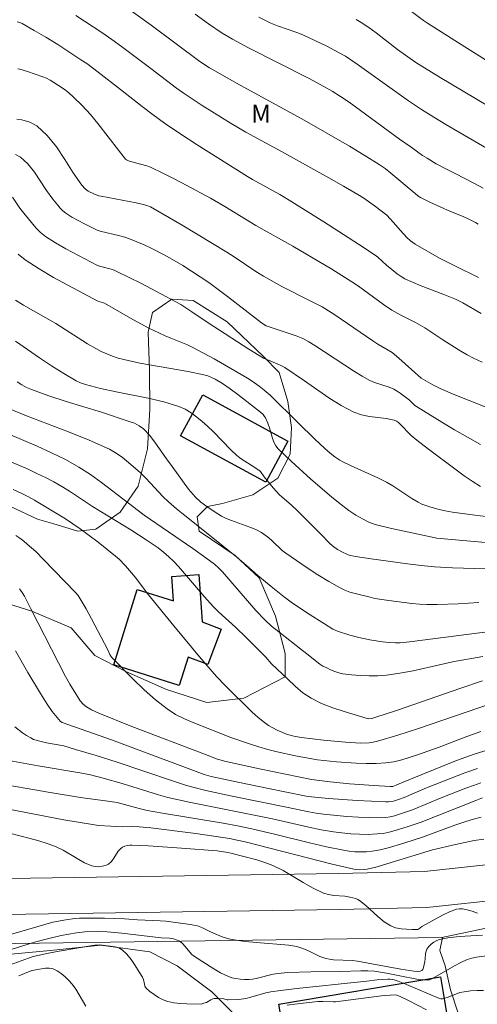
# Model space of a CAD drawing. Units: metres. Extents: x 277352 to 277867, y 1658813 to 1659377.
# Drawn here: x 277622 to 277660, y 1658959 to 1659041 of the extents above; entities that cross this region are included whole.
import ezdxf

# ---------------------------------------------------------------- set-up
doc = ezdxf.new("R2010")
doc.units = ezdxf.units.M
doc.header["$MEASUREMENT"] = 0
for name, color, linetype, lineweight in [('Cerca', 8, 'Cerca', 20), ('Edificacoes', 7, 'Continuous', 30), ('Pavimentacao_Asfaltica_S_Mfio', 10, 'Continuous', 15)]:
    doc.layers.add(name, color=color, linetype=linetype, lineweight=lineweight)
for name, color, linetype, lineweight, true_color in [('Curvas_Intermediarias', 7, 'Continuous', 9, 0x783c14), ('Curvas_Mestras', 7, 'Continuous', 20, 0x783c14), ('Topon_Vegetacao', 7, 'Continuous', 9, 0x00ff33), ('Vegetacao', 7, 'Orla8', 9, 0x00ff33)]:
    doc.layers.add(name, color=color, linetype=linetype, lineweight=lineweight, true_color=true_color)
doc.styles.add('Arial', font='arial.ttf', dxfattribs={"height": 1.5})
doc.styles.get("Standard").update_dxf_attribs({"font": 'arial.ttf'})
doc.linetypes.add('Cerca', pattern='A,10,0,["X",Standard,S=1,R=0,X=0,Y=-0.5],0.1', length=10.1)
doc.linetypes.add('Orla8', pattern='A,6,-0.5,["V",Standard,S=1,R=0,X=-0.5,Y=-1],-0.5,6,-0.5,["V",Standard,S=1,R=0,X=-0.5,Y=-1],-0.5', length=14)

msp = doc.modelspace()

# ---------------------------------------------------------------- linework, layer by layer
at = {"layer": 'Cerca', "flags": 128}
msp.add_lwpolyline([(277460.593, 1658930.128), (277436.858, 1658928.5), (277434.036, 1658928.3), (277434.186, 1658935.203), (277434.297, 1658940.845), (277434.587, 1658953.89), (277434.927, 1658967.636), (277434.977, 1658969.656), (277461.063, 1658968.452), (277462.766, 1658965.536), (277469.203, 1658968.257), (277488.611, 1658967.249), (277504.897, 1658966.606), (277513.485, 1658966.61), (277609.22, 1658964.305), (277619.787, 1658964.224), (277657.449, 1658964.749), (277664.18, 1658966.159), (277673.191, 1658969.306), (277703.003, 1658979.11), (277734.107, 1658987.796), (277753.58, 1658995.041), (277788.213, 1659010.774), (277823.824, 1659032.148), (277846.652, 1659053.582), (277850.151, 1659057.339)], dxfattribs=at)
at = {"layer": 'Curvas_Intermediarias', "flags": 128}
for points, elevation in [([(277630.764, 1659042.675), (277633.115, 1659040.975), (277637.197, 1659037.943), (277637.997, 1659037.413), (277638.437, 1659037.153), (277640.518, 1659035.993), (277643.639, 1659034.282), (277645.91, 1659033.051), (277649.702, 1659030.861), (277650.952, 1659030.11), (277652.183, 1659029.34), (277652.683, 1659028.99), (277653.173, 1659028.61), (277655.214, 1659026.899), (277655.424, 1659026.729), (277655.644, 1659026.589), (277656.034, 1659026.379), (277656.424, 1659026.179), (277658.165, 1659025.408), (277659.225, 1659024.978), (277659.746, 1659024.738), (277660.246, 1659024.478), (277660.476, 1659024.338)], 41), ([(277636.796, 1659041.885), (277637.907, 1659041.085), (277639.047, 1659040.314), (277639.918, 1659039.794), (277641.268, 1659039.074), (277646.28, 1659036.543), (277647.561, 1659035.863), (277648.271, 1659035.452), (277648.971, 1659035.022), (277649.672, 1659034.552), (277653.903, 1659031.461), (277654.864, 1659030.771), (277655.824, 1659030.1), (277656.204, 1659029.86), (277656.974, 1659029.4), (277657.775, 1659028.97), (277658.545, 1659028.57), (277660.126, 1659027.779), (277660.896, 1659027.369)], 42), ([(277642.119, 1659041.645), (277643.139, 1659041.155), (277643.689, 1659040.925), (277645.3, 1659040.364), (277645.8, 1659040.164), (277647.811, 1659039.214), (277648.471, 1659038.874), (277649.381, 1659038.384), (277650.352, 1659037.723), (277654.654, 1659034.662), (277655.744, 1659033.932), (277656.754, 1659033.292), (277657.775, 1659032.681), (277662.707, 1659029.8)], 43), ([(277664.367, 1659032.401), (277657.295, 1659036.613), (277655.274, 1659037.853), (277653.733, 1659038.954), (277651.932, 1659040.334), (277651.322, 1659040.785), (277650.692, 1659041.205), (277650.282, 1659041.445)], 44), ([(277621.911, 1659041.255), (277622.131, 1659041.195), (277622.321, 1659041.105), (277623.331, 1659040.544), (277624.322, 1659039.964), (277625.302, 1659039.354), (277627.243, 1659038.093), (277627.733, 1659037.763), (277628.693, 1659037.053), (277630.554, 1659035.612), (277632.365, 1659034.172), (277633.285, 1659033.472), (277634.225, 1659032.791), (277635.596, 1659031.871), (277636.977, 1659030.971), (277641.188, 1659028.33), (277641.598, 1659028.089), (277643.879, 1659026.829), (277644.67, 1659026.359), (277647.561, 1659024.538), (277650.452, 1659022.687), (277651.872, 1659021.747), (277652.073, 1659021.597), (277652.813, 1659020.927), (277653.713, 1659020.206), (277654.023, 1659019.986), (277654.353, 1659019.796), (277654.984, 1659019.496), (277655.634, 1659019.236), (277657.605, 1659018.486), (277658.565, 1659018.086), (277659.185, 1659017.775), (277660.726, 1659016.895)], 39), ([(277621.971, 1659037.323), (277622.131, 1659037.293), (277622.781, 1659037.103), (277624.071, 1659036.663), (277624.372, 1659036.543), (277624.672, 1659036.383), (277625.662, 1659035.753), (277625.962, 1659035.542), (277626.232, 1659035.312), (277626.612, 1659034.972), (277627.353, 1659034.252), (277628.053, 1659033.502), (277628.653, 1659032.771), (277630.384, 1659030.52), (277630.974, 1659029.79), (277631.044, 1659029.73), (277631.214, 1659029.65), (277631.384, 1659029.59), (277632.745, 1659029.23), (277633.065, 1659029.1), (277634.085, 1659028.62), (277635.096, 1659028.11), (277636.096, 1659027.579), (277638.087, 1659026.509), (277639.277, 1659025.819), (277641.868, 1659024.238), (277644.96, 1659022.507), (277648.231, 1659020.587), (277649.912, 1659019.536), (277650.452, 1659019.176), (277652.563, 1659017.635), (277653.263, 1659017.175), (277653.743, 1659016.895), (277654.113, 1659016.695), (277655.244, 1659016.125), (277655.614, 1659015.915), (277656.004, 1659015.685), (277657.515, 1659014.694), (277659.035, 1659013.734), (277659.555, 1659013.434), (277660.086, 1659013.154), (277660.816, 1659012.813)], 38), ([(277621.881, 1659033.121), (277622.291, 1659033.081), (277622.981, 1659032.881), (277623.561, 1659032.571), (277624.422, 1659031.771), (277625.192, 1659030.801), (277625.902, 1659029.74), (277626.602, 1659028.65), (277627.333, 1659027.619), (277627.613, 1659027.289), (277627.853, 1659027.119), (277628.383, 1659026.859), (277628.743, 1659026.729), (277628.933, 1659026.679), (277631.855, 1659026.129), (277632.445, 1659025.999), (277632.755, 1659025.919), (277633.055, 1659025.799), (277635.706, 1659024.258), (277639.448, 1659022.007), (277640.068, 1659021.617), (277641.889, 1659020.396), (277642.509, 1659020.016), (277644.059, 1659019.156), (277646.43, 1659017.935), (277647.421, 1659017.445), (277647.661, 1659017.305), (277648.471, 1659016.775), (277651.672, 1659014.594), (277652.093, 1659014.324), (277653.283, 1659013.634), (277653.843, 1659013.164), (277655.714, 1659011.483), (277656.674, 1659010.923), (277657.305, 1659010.613), (277658.535, 1659010.092), (277662.267, 1659008.602)], 37), ([(277621.781, 1659030.18), (277622.201, 1659029.96), (277622.811, 1659029.39), (277623.351, 1659028.7), (277624.362, 1659027.169), (277624.902, 1659026.439), (277625.302, 1659025.939), (277625.512, 1659025.689), (277625.742, 1659025.468), (277625.982, 1659025.268), (277626.482, 1659024.948), (277627.003, 1659024.658), (277627.533, 1659024.378), (277628.603, 1659023.858), (277628.863, 1659023.768), (277630.504, 1659023.378), (277630.914, 1659023.258), (277631.314, 1659023.128), (277632.525, 1659022.627), (277633.115, 1659022.357), (277634.275, 1659021.757), (277635.776, 1659020.887), (277636.506, 1659020.426), (277637.947, 1659019.466), (277638.737, 1659018.886), (277639.518, 1659018.296), (277641.838, 1659016.485), (277642.359, 1659016.115), (277642.749, 1659015.855), (277643.499, 1659015.595), (277644.67, 1659015.224), (277645.25, 1659015.014), (277645.8, 1659014.784), (277646.32, 1659014.514), (277646.81, 1659014.214), (277650.132, 1659012.043), (277650.762, 1659011.653), (277651.402, 1659011.293), (277651.802, 1659011.123), (277653.033, 1659010.723), (277653.423, 1659010.563), (277653.703, 1659010.403), (277653.963, 1659010.222), (277654.724, 1659009.632), (277655.184, 1659009.192), (277655.314, 1659009.102), (277657.435, 1659007.811), (277658.505, 1659007.171), (277660.666, 1659005.941)], 36), ([(277622.001, 1659021.837), (277622.571, 1659021.367), (277623.741, 1659020.607), (277624.952, 1659019.906), (277628.673, 1659017.915), (277629.053, 1659017.805), (277629.213, 1659017.745), (277631.394, 1659016.485), (277632.875, 1659015.695), (277634.285, 1659015.014), (277634.756, 1659014.814), (277636.156, 1659014.264), (277636.616, 1659014.054), (277638.377, 1659013.104), (277641.178, 1659011.493), (277641.568, 1659011.243), (277642.149, 1659010.823), (277642.579, 1659010.493), (277643.089, 1659010.062), (277645.44, 1659007.711), (277646.79, 1659006.401), (277647.641, 1659005.601), (277648.081, 1659005.22), (277648.471, 1659004.91), (277648.891, 1659004.64), (277649.111, 1659004.52), (277649.842, 1659004.17), (277652.073, 1659003.16), (277652.803, 1659002.8), (277653.343, 1659002.479), (277654.924, 1659001.439), (277655.464, 1659001.129), (277655.774, 1659000.969), (277656.424, 1659000.719), (277657.095, 1659000.529), (277657.705, 1659000.409), (277658.325, 1659000.299), (277660.206, 1659000.048), (277663.037, 1658999.708)], 34), ([(277621.771, 1659017.996), (277622.431, 1659017.575), (277625.152, 1659016.045), (277627.803, 1659014.344), (277628.483, 1659013.954), (277628.943, 1659013.724), (277629.404, 1659013.514), (277629.874, 1659013.324), (277630.354, 1659013.164), (277630.844, 1659013.034), (277632.175, 1659012.743), (277636.206, 1659012.053), (277637.527, 1659011.773), (277637.857, 1659011.673), (277638.177, 1659011.543), (277638.487, 1659011.393), (277639.087, 1659011.033), (277639.738, 1659010.583), (277640.378, 1659010.112), (277642.259, 1659008.652), (277642.489, 1659008.452), (277642.609, 1659008.292), (277642.689, 1659008.162), (277642.889, 1659007.721), (277643.019, 1659007.321), (277643.229, 1659006.541), (277643.389, 1659006.141), (277643.549, 1659005.841), (277643.749, 1659005.581), (277644.82, 1659004.54), (277646.48, 1659003.04), (277648.201, 1659001.579), (277648.781, 1659001.099), (277649.662, 1659000.429), (277650.242, 1659000.038), (277650.842, 1658999.698), (277651.342, 1658999.458), (277651.872, 1658999.268), (277653.103, 1658998.948), (277655.054, 1658998.528), (277657.014, 1658998.128), (277657.625, 1658998.048), (277664.247, 1658997.487)], 33), ([(277621.781, 1659014.564), (277623.771, 1659013.194), (277624.782, 1659012.523), (277625.802, 1659011.873), (277626.843, 1659011.273), (277627.223, 1659011.093), (277627.633, 1659010.943), (277628.043, 1659010.833), (277628.883, 1659010.623), (277630.194, 1659010.332), (277632.865, 1659009.802), (277634.175, 1659009.502), (277635.446, 1659009.112), (277635.976, 1659008.882), (277636.466, 1659008.582), (277636.947, 1659008.222), (277637.397, 1659007.852), (277637.847, 1659007.471), (277638.347, 1659007.001), (277639.778, 1659005.491), (277640.288, 1659005.02), (277640.648, 1659004.75), (277641.798, 1659004.03), (277642.169, 1659003.76), (277642.269, 1659003.68), (277642.579, 1659003.24), (277643.339, 1659002.329), (277643.859, 1659001.749), (277644.049, 1659001.559), (277644.87, 1659000.869), (277645.37, 1659000.389), (277647.301, 1658998.458), (277648.071, 1658997.667), (277648.281, 1658997.487), (277648.711, 1658997.177), (277649.181, 1658996.907), (277649.421, 1658996.797), (277649.672, 1658996.707), (277650.202, 1658996.577), (277651.512, 1658996.377), (277654.574, 1658995.967), (277655.704, 1658995.837), (277656.834, 1658995.727), (277658.335, 1658995.637), (277661.126, 1658995.557)], 32), ([(277660.526, 1658992.736), (277658.795, 1658992.635), (277657.054, 1658992.565), (277656.194, 1658992.575), (277655.554, 1658992.605), (277654.914, 1658992.656), (277653.013, 1658992.896), (277651.842, 1658993.086), (277651.452, 1658993.176), (277650.192, 1658993.496), (277649.752, 1658993.616), (277649.331, 1658993.776), (277648.921, 1658993.966), (277647.991, 1658994.486), (277647.071, 1658995.046), (277646.16, 1658995.637), (277644.379, 1658996.857), (277644.079, 1658997.097), (277643.249, 1658997.898), (277642.959, 1658998.148), (277642.549, 1658998.448), (277642.339, 1658998.588), (277641.889, 1658998.828), (277641.388, 1658999.038), (277639.838, 1658999.588), (277639.337, 1658999.798), (277639.007, 1658999.958), (277638.377, 1659000.339), (277637.777, 1659000.759), (277637.287, 1659001.129), (277636.837, 1659001.539), (277636.626, 1659001.769), (277636.256, 1659002.209), (277634.866, 1659004.09), (277634.396, 1659004.73), (277633.485, 1659006.061), (277633.005, 1659006.691), (277632.475, 1659007.251), (277632.125, 1659007.501), (277631.724, 1659007.711), (277631.294, 1659007.872), (277628.963, 1659008.632), (277626.012, 1659009.532), (277624.552, 1659010.002), (277623.111, 1659010.523), (277622.701, 1659010.713), (277622.301, 1659010.933), (277621.921, 1659011.183)], 31), ([(277621.17, 1659006.831), (277623.571, 1659005.791), (277624.772, 1659005.25), (277625.942, 1659004.68), (277627.083, 1659004.05), (277628.033, 1659003.44), (277628.953, 1659002.779), (277630.744, 1659001.389), (277632.525, 1659000.038), (277636.596, 1658997.257), (277637.697, 1658996.477), (277638.417, 1658995.937), (277638.757, 1658995.637), (277639.087, 1658995.307), (277639.798, 1658994.506), (277641.178, 1658992.876), (277641.889, 1658992.075), (277642.629, 1658991.305), (277643.199, 1658990.775), (277643.799, 1658990.275), (277645.77, 1658988.724), (277646.25, 1658988.364), (277646.981, 1658987.784), (277647.231, 1658987.594), (277647.491, 1658987.433), (277647.811, 1658987.273), (277648.131, 1658987.113), (277648.471, 1658986.973), (277648.811, 1658986.863), (277649.161, 1658986.783), (277649.882, 1658986.693), (277650.612, 1658986.633), (277651.352, 1658986.603), (277652.083, 1658986.613), (277652.813, 1658986.673), (277653.923, 1658986.833), (277655.024, 1658987.043), (277657.235, 1658987.543), (277658.335, 1658987.774), (277660.866, 1658988.234)], 29), ([(277660.836, 1658986.193), (277659.025, 1658985.593), (277653.643, 1658983.722), (277651.842, 1658983.122), (277651.582, 1658983.052), (277651.312, 1658983.022), (277651.182, 1658983.052), (277649.261, 1658983.622), (277648.311, 1658983.942), (277647.381, 1658984.312), (277646.5, 1658984.752), (277645.81, 1658985.203), (277645.17, 1658985.743), (277644.55, 1658986.323), (277643.199, 1658987.624), (277642.719, 1658988.164), (277641.078, 1658989.814), (277640.198, 1658990.655), (277638.767, 1658991.955), (277638.307, 1658992.405), (277637.577, 1658993.216), (277635.406, 1658995.757), (277635.016, 1658996.177), (277634.606, 1658996.567), (277634.165, 1658996.947), (277633.695, 1658997.297), (277632.715, 1658997.968), (277631.424, 1658998.798), (277628.213, 1659000.769), (277626.282, 1659002.029), (277625.642, 1659002.429), (277624.972, 1659002.81), (277624.272, 1659003.18), (277623.561, 1659003.53), (277622.841, 1659003.87), (277621.38, 1659004.5)], 28), ([(277621.59, 1659002.179), (277622.361, 1659001.829), (277622.871, 1659001.579), (277623.371, 1659001.299), (277625.952, 1658999.728), (277627.173, 1658998.888), (277628.683, 1658997.768), (277629.424, 1658997.197), (277630.144, 1658996.607), (277630.434, 1658996.347), (277630.974, 1658995.797), (277631.474, 1658995.207), (277631.775, 1658994.856), (277632.905, 1658993.386), (277635.026, 1658990.785), (277637.167, 1658988.204), (277638.587, 1658986.543), (277639.307, 1658985.803), (277641.538, 1658983.602), (277642.059, 1658983.142), (277642.599, 1658982.702), (277642.939, 1658982.471), (277643.289, 1658982.261), (277643.669, 1658982.071), (277644.43, 1658981.751), (277644.93, 1658981.591), (277645.19, 1658981.541), (277645.71, 1658981.461), (277647.541, 1658981.241), (277649.371, 1658981.071), (277650.632, 1658980.991), (277651.352, 1658981.011), (277651.702, 1658981.061), (277652.053, 1658981.141), (277653.763, 1658981.661), (277655.474, 1658982.221), (277661.506, 1658984.272)], 27), ([(277621.791, 1658998.328), (277622.131, 1658998.118), (277622.461, 1658997.868), (277622.761, 1658997.617), (277623.461, 1658996.987), (277624.121, 1658996.337), (277626.783, 1658993.576), (277627.003, 1658993.316), (277627.193, 1658993.036), (277627.683, 1658992.215), (277628.143, 1658991.365), (277629.494, 1658988.794), (277629.674, 1658988.384), (277629.744, 1658988.254), (277629.834, 1658988.134), (277631.624, 1658986.333), (277632.535, 1658985.453), (277633.475, 1658984.612), (277634.456, 1658983.842), (277635.166, 1658983.392), (277635.916, 1658983.022), (277636.696, 1658982.682), (277639.798, 1658981.461), (277641.348, 1658980.921), (277642.139, 1658980.671), (277642.889, 1658980.461), (277643.649, 1658980.271), (277645.19, 1658979.93), (277645.96, 1658979.78), (277647.021, 1658979.6), (277648.091, 1658979.48), (277648.631, 1658979.43), (277650.282, 1658979.32), (277651.112, 1658979.28), (277651.932, 1658979.28), (277652.753, 1658979.34), (277653.423, 1658979.44), (277654.083, 1658979.6), (277655.394, 1658980.011), (277657.215, 1658980.651), (277659.535, 1658981.551), (277660.696, 1658981.971)], 26), ([(277660.426, 1658978.88), (277659.355, 1658978.5), (277656.164, 1658977.249), (277654.293, 1658976.449), (277653.813, 1658976.279), (277653.403, 1658976.149), (277653.183, 1658976.109), (277652.973, 1658976.089), (277652.753, 1658976.079), (277651.562, 1658976.129), (277650.362, 1658976.189), (277647.961, 1658976.369), (277646.54, 1658976.489), (277646.08, 1658976.559), (277642.799, 1658977.219), (277639.968, 1658977.8), (277638.147, 1658978.2), (277637.547, 1658978.38), (277635.996, 1658978.95), (277629.814, 1658981.271), (277625.662, 1658982.702), (277625.532, 1658982.792), (277624.832, 1658983.642), (277624.412, 1658984.242), (277623.861, 1658985.123), (277622.811, 1658986.903), (277621.781, 1658988.704)], 24), ([(277660.706, 1658977.68), (277660.076, 1658977.459), (277659.435, 1658977.229), (277657.375, 1658976.419), (277654.984, 1658975.429), (277653.823, 1658975.019), (277653.473, 1658974.918), (277653.113, 1658974.838), (277652.753, 1658974.778), (277652.393, 1658974.758), (277651.422, 1658974.768), (277650.452, 1658974.808), (277649.482, 1658974.868), (277647.541, 1658975.059), (277646.92, 1658975.139), (277646.3, 1658975.259), (277644.44, 1658975.649), (277639.888, 1658976.569), (277637.687, 1658977.039), (277636.616, 1658977.299), (277636.086, 1658977.459), (277634.916, 1658977.83), (277630.264, 1658979.41), (277628.533, 1658979.95), (277626.803, 1658980.471), (277625.802, 1658980.761), (277624.372, 1658981.001), (277623.821, 1658981.141), (277623.291, 1658981.301), (277623.041, 1658981.421), (277622.691, 1658981.621), (277622.351, 1658981.841), (277621.711, 1658982.341)], 23), ([(277620.91, 1658979.59), (277623.661, 1658979.08), (277627.333, 1658978.48), (277628.043, 1658978.34), (277629.113, 1658978.07), (277630.694, 1658977.61), (277633.745, 1658976.669), (277634.516, 1658976.459), (277635.396, 1658976.259), (277636.286, 1658976.069), (277643.269, 1658974.668), (277646.32, 1658973.968), (277647.331, 1658973.758), (277648.361, 1658973.578), (277649.081, 1658973.488), (277649.812, 1658973.418), (277650.552, 1658973.378), (277651.282, 1658973.368), (277652.013, 1658973.398), (277652.523, 1658973.448), (277653.033, 1658973.548), (277653.543, 1658973.678), (277654.533, 1658973.988), (277655.694, 1658974.398), (277660.276, 1658976.209), (277660.826, 1658976.409)], 22), ([(277619.83, 1658977.69), (277624.662, 1658976.859), (277627.223, 1658976.439), (277629.504, 1658976.149), (277630.284, 1658976.019), (277632.125, 1658975.529), (277632.795, 1658975.369), (277634.065, 1658975.149), (277639.157, 1658974.298), (277640.348, 1658974.078), (277641.528, 1658973.828), (277643.539, 1658973.368), (277646.37, 1658972.658), (277647.781, 1658972.327), (277649.201, 1658972.047), (277649.682, 1658971.967), (277650.162, 1658971.917), (277650.652, 1658971.907), (277651.132, 1658971.917), (277651.612, 1658971.967), (277652.273, 1658972.087), (277652.933, 1658972.237), (277654.243, 1658972.628), (277655.814, 1658973.138), (277658.535, 1658974.128), (277659.445, 1658974.438), (277660.086, 1658974.638), (277660.736, 1658974.798)], 21), ([(277660.426, 1658966.795), (277659.976, 1658966.955), (277659.445, 1658967.095), (277659.175, 1658967.145), (277658.915, 1658967.155), (277658.655, 1658967.115), (277658.065, 1658966.885), (277657.485, 1658966.605), (277655.754, 1658965.655), (277655.494, 1658965.435), (277655.424, 1658965.415), (277654.964, 1658965.425), (277654.493, 1658965.435), (277654.033, 1658965.475), (277653.573, 1658965.565), (277653.163, 1658965.725), (277652.603, 1658966.065), (277652.083, 1658966.495), (277651.072, 1658967.426), (277650.542, 1658967.846), (277650.402, 1658967.936), (277650.252, 1658967.996), (277649.752, 1658968.126), (277649.311, 1658968.196), (277648.401, 1658968.266), (277647.961, 1658968.336), (277647.541, 1658968.466), (277646.68, 1658968.866), (277645.84, 1658969.346), (277644.169, 1658970.337), (277643.309, 1658970.757), (277642.639, 1658971.017), (277641.949, 1658971.227), (277639.788, 1658971.807), (277639.538, 1658971.857), (277638.647, 1658971.977), (277635.656, 1658972.217), (277632.895, 1658972.408), (277631.514, 1658972.468), (277631.324, 1658972.458), (277631.114, 1658972.428), (277630.924, 1658972.377), (277630.734, 1658972.297), (277630.574, 1658972.187), (277630.354, 1658971.957), (277629.984, 1658971.367), (277629.794, 1658971.097), (277629.564, 1658970.887), (277629.314, 1658970.777), (277629.023, 1658970.697), (277628.723, 1658970.667), (277628.423, 1658970.687), (277628.153, 1658970.747), (277627.533, 1658970.997), (277626.943, 1658971.337), (277625.752, 1658972.047), (277625.132, 1658972.347), (277624.432, 1658972.598), (277623.721, 1658972.818), (277623.001, 1658973.018), (277621.27, 1658973.478)], 19), ([(277619.51, 1658964.464), (277624.902, 1658966.025), (277625.972, 1658966.225), (277626.733, 1658966.335), (277627.113, 1658966.355), (277627.813, 1658966.375), (277629.223, 1658966.355), (277630.904, 1658966.305), (277631.965, 1658966.225), (277633.865, 1658966.135), (277634.346, 1658966.105), (277635.366, 1658965.975), (277636.386, 1658965.825), (277636.997, 1658965.715), (277637.407, 1658965.555), (277638.087, 1658965.235), (277639.057, 1658964.815), (277639.327, 1658964.724), (277639.608, 1658964.644), (277640.068, 1658964.554), (277640.998, 1658964.424), (277641.929, 1658964.324), (277642.609, 1658964.264), (277643.969, 1658964.174), (277644.64, 1658964.104), (277645.31, 1658963.984), (277645.8, 1658963.834), (277646.29, 1658963.624), (277647.241, 1658963.174), (277647.731, 1658963.004), (277648.051, 1658962.934), (277648.381, 1658962.894), (277649.972, 1658962.814), (277650.372, 1658962.774), (277651.282, 1658962.614), (277654.013, 1658962.113), (277655.104, 1658961.943), (277655.464, 1658961.903), (277655.624, 1658961.923), (277655.754, 1658961.983), (277655.844, 1658962.083), (277655.904, 1658962.233), (277656.004, 1658962.754), (277656.034, 1658962.964), (277656.074, 1658963.404), (277656.114, 1658963.604), (277656.194, 1658963.784), (277656.354, 1658963.984), (277656.544, 1658964.184), (277656.764, 1658964.354), (277657.004, 1658964.494), (277657.245, 1658964.584), (277657.945, 1658964.724), (277658.665, 1658964.815), (277659.385, 1658964.865), (277660.846, 1658964.935)], 18), ([(277661.616, 1658963.274), (277660.346, 1658963.104), (277659.946, 1658963.024), (277659.555, 1658962.904), (277659.015, 1658962.664), (277658.485, 1658962.374), (277656.664, 1658961.323), (277656.404, 1658961.203), (277656.264, 1658961.183), (277655.874, 1658961.203), (277655.474, 1658961.253), (277653.783, 1658961.563), (277652.803, 1658961.773), (277652.313, 1658961.863), (277651.812, 1658961.923), (277651.242, 1658961.953), (277650.672, 1658961.953), (277648.961, 1658961.903), (277646.48, 1658961.873), (277644.56, 1658961.813), (277644.009, 1658961.773), (277643.329, 1658961.693), (277641.899, 1658961.333), (277641.598, 1658961.273), (277641.288, 1658961.243), (277640.928, 1658961.243), (277640.568, 1658961.273), (277640.208, 1658961.313), (277639.858, 1658961.393), (277639.528, 1658961.513), (277638.927, 1658961.793), (277638.357, 1658962.123), (277636.676, 1658963.204), (277636.526, 1658963.334), (277635.946, 1658964.034), (277635.766, 1658964.224), (277635.576, 1658964.394), (277635.446, 1658964.474), (277635.296, 1658964.534), (277634.986, 1658964.624), (277634.656, 1658964.684), (277633.955, 1658964.734), (277630.664, 1658965.105), (277629.434, 1658965.215), (277628.613, 1658965.245), (277627.563, 1658965.225), (277626.883, 1658965.145), (277625.602, 1658964.905), (277624.552, 1658964.674), (277623.361, 1658964.354), (277619.87, 1658963.264)], 17), ([(277620.37, 1658962.133), (277622.871, 1658963.024), (277623.251, 1658963.154), (277623.641, 1658963.254), (277624.532, 1658963.444), (277625.432, 1658963.614), (277628.203, 1658964.094), (277628.413, 1658964.114), (277628.833, 1658964.124), (277630.104, 1658963.964), (277630.414, 1658963.874), (277630.684, 1658963.724), (277631.084, 1658963.344), (277631.454, 1658962.904), (277631.785, 1658962.414), (277632.095, 1658961.913), (277632.405, 1658961.423), (277632.475, 1658961.253), (277632.555, 1658960.853), (277632.605, 1658960.673), (277632.705, 1658960.523), (277633.015, 1658960.243), (277633.365, 1658959.983), (277633.735, 1658959.742), (277634.115, 1658959.542), (277634.516, 1658959.402), (277635.026, 1658959.282), (277635.566, 1658959.222), (277636.106, 1658959.202), (277637.307, 1658959.192), (277637.527, 1658959.252), (277637.737, 1658959.332), (277638.117, 1658959.552), (277638.287, 1658959.622), (277638.377, 1658959.642), (277638.697, 1658959.662), (277639.197, 1658959.632), (277639.478, 1658959.542), (277639.558, 1658959.532), (277640.448, 1658959.582), (277641.028, 1658959.662), (277641.448, 1658959.763), (277642.699, 1658960.113), (277643.129, 1658960.203), (277643.939, 1658960.323), (277645.57, 1658960.523), (277647.451, 1658960.723), (277648.481, 1658960.813), (277651.152, 1658961.113), (277652.033, 1658961.203), (277652.923, 1658961.263), (277653.093, 1658961.263), (277653.273, 1658961.243), (277653.443, 1658961.203), (277653.783, 1658961.093), (277654.473, 1658960.823), (277657.245, 1658959.662), (277657.365, 1658959.632), (277657.485, 1658959.612), (277657.895, 1658959.732), (277658.595, 1658960.023), (277658.945, 1658960.143), (277659.295, 1658960.223), (277659.836, 1658960.283), (277660.386, 1658960.313), (277660.926, 1658960.323)], 16)]:
    msp.add_lwpolyline(points, dxfattribs=dict(at, elevation=elevation))
at = {"layer": 'Curvas_Mestras', "flags": 128}
for points, elevation in [([(277662.517, 1659037.183), (277659.365, 1659039.154), (277656.234, 1659041.155), (277655.904, 1659041.375), (277653.803, 1659042.935)], 45), ([(277660.516, 1659019.896), (277658.575, 1659020.837), (277657.245, 1659021.507), (277655.204, 1659022.667), (277654.804, 1659022.957), (277654.503, 1659023.238), (277653.943, 1659023.858), (277653.403, 1659024.498), (277653.123, 1659024.808), (277652.823, 1659025.098), (277652.363, 1659025.468), (277651.892, 1659025.839), (277650.912, 1659026.509), (277650.412, 1659026.829), (277649.201, 1659027.539), (277647.981, 1659028.23), (277644.019, 1659030.42), (277641.048, 1659032.041), (277639.808, 1659032.751), (277638.997, 1659033.252), (277637.377, 1659034.262), (277635.786, 1659035.312), (277635.236, 1659035.703), (277633.095, 1659037.343), (277630.644, 1659039.184), (277629.824, 1659039.784), (277628.983, 1659040.364), (277626.833, 1659041.785)], 40), ([(277621.52, 1659026.599), (277622.131, 1659025.689), (277622.461, 1659025.258), (277623.491, 1659024.028), (277623.871, 1659023.648), (277624.282, 1659023.318), (277625.112, 1659022.777), (277625.972, 1659022.277), (277628.633, 1659020.887), (277628.793, 1659020.837), (277629.774, 1659020.577), (277630.014, 1659020.496), (277630.254, 1659020.396), (277632.305, 1659019.386), (277634.346, 1659018.316), (277635.596, 1659017.635), (277636.526, 1659017.035), (277637.877, 1659016.105), (277641.288, 1659013.904), (277642.149, 1659013.374), (277642.529, 1659013.164), (277643.119, 1659012.893), (277643.919, 1659012.563), (277644.289, 1659012.383), (277645.96, 1659011.253), (277647.981, 1659009.842), (277649.011, 1659009.192), (277650.082, 1659008.632), (277650.712, 1659008.412), (277651.382, 1659008.272), (277652.773, 1659008.102), (277653.443, 1659007.972), (277653.633, 1659007.892), (277653.803, 1659007.771), (277654.083, 1659007.501), (277654.664, 1659006.891), (277654.864, 1659006.701), (277655.344, 1659006.301), (277656.324, 1659005.541), (277658.645, 1659003.82), (277659.305, 1659003.33), (277659.976, 1659002.87), (277660.676, 1659002.439)], 35), ([(277620.79, 1659009.122), (277622.701, 1659008.342), (277626.202, 1659007.001), (277627.933, 1659006.311), (277629.634, 1659005.541), (277630.194, 1659005.22), (277630.724, 1659004.85), (277631.234, 1659004.44), (277632.215, 1659003.57), (277632.705, 1659003.1), (277634.085, 1659001.609), (277634.566, 1659001.139), (277635.236, 1659000.569), (277635.926, 1659000.008), (277638.007, 1658998.368), (277640.298, 1658996.517), (277641.108, 1658995.837), (277642.049, 1658994.986), (277643.149, 1658994.076), (277644.269, 1658993.186), (277644.84, 1658992.756), (277646.21, 1658991.835), (277647.611, 1658990.955), (277648.311, 1658990.515), (277648.701, 1658990.335), (277649.732, 1658990.014), (277650.502, 1658989.804), (277651.422, 1658989.624), (277652.483, 1658989.454), (277653.023, 1658989.404), (277653.553, 1658989.364), (277653.953, 1658989.374), (277654.744, 1658989.454), (277662.767, 1658990.495)], 30), ([(277622.101, 1658993.886), (277622.331, 1658993.586), (277622.521, 1658993.256), (277623.041, 1658992.215), (277625.372, 1658987.694), (277625.962, 1658986.563), (277626.322, 1658985.923), (277626.953, 1658984.872), (277627.173, 1658984.532), (277627.473, 1658984.212), (277627.723, 1658984.012), (277627.853, 1658983.932), (277628.133, 1658983.772), (277628.733, 1658983.502), (277631.504, 1658982.391), (277637.657, 1658980.031), (277638.597, 1658979.69), (277639.267, 1658979.49), (277642.189, 1658978.85), (277646.54, 1658977.95), (277648.091, 1658977.76), (277649.712, 1658977.6), (277651.752, 1658977.439), (277653.113, 1658977.359), (277653.323, 1658977.379), (277653.613, 1658977.48), (277654.063, 1658977.68), (277655.694, 1658978.33), (277658.655, 1658979.53), (277660.146, 1658980.081), (277661.666, 1658980.531)], 25), ([(277660.946, 1658972.978), (277660.146, 1658972.848), (277658.575, 1658972.528), (277656.654, 1658972.087), (277652.823, 1658970.897), (277652.013, 1658970.667), (277651.192, 1658970.457), (277650.972, 1658970.417), (277650.522, 1658970.397), (277650.082, 1658970.457), (277648.251, 1658970.887), (277640.978, 1658972.748), (277640.328, 1658972.888), (277639.678, 1658973.018), (277636.847, 1658973.428), (277633.085, 1658973.918), (277632.115, 1658973.988), (277631.454, 1658974.018), (277630.754, 1658973.998), (277629.734, 1658974.048), (277628.723, 1658974.118), (277628.223, 1658974.188), (277625.822, 1658974.578), (277620.91, 1658975.529)], 20), ([(277627.653, 1658959.022), (277627.373, 1658959.472), (277626.833, 1658960.433), (277626.512, 1658960.863), (277626.232, 1658961.163), (277625.922, 1658961.463), (277625.602, 1658961.733), (277625.262, 1658961.963), (277624.912, 1658962.123), (277624.602, 1658962.193), (277624.282, 1658962.183), (277623.941, 1658962.143), (277623.151, 1658961.993), (277622.051, 1658961.543)], 15), ([(277656.164, 1658958.692), (277654.644, 1658959.482), (277653.883, 1658959.853), (277653.673, 1658959.923), (277653.463, 1658959.963), (277652.393, 1658959.863), (277648.531, 1658959.372), (277648.371, 1658959.362), (277647.491, 1658959.412), (277647.071, 1658959.402), (277645.36, 1658959.202), (277644.51, 1658959.082)], 15)]:
    msp.add_lwpolyline(points, dxfattribs=dict(at, elevation=elevation))
at = {"layer": 'Edificacoes', "flags": 128}
for points in [[(277637.441, 1659010.087), (277644.567, 1659006.211), (277642.701, 1659002.78), (277635.575, 1659006.655)], [(277635.475, 1658985.806), (277629.991, 1658987.52), (277631.961, 1658993.825), (277634.983, 1658992.88), (277634.837, 1658994.906), (277637.106, 1658995.07), (277637.392, 1658991.113), (277638.979, 1658990.507), (277637.849, 1658987.549), (277636.215, 1658988.173)], [(277658.52, 1658954.282), (277645.017, 1658952.009), (277643.81, 1658959.175), (277657.313, 1658961.449)]]:
    msp.add_lwpolyline(points, close=True, dxfattribs=at)
at = {"layer": 'Pavimentacao_Asfaltica_S_Mfio', "flags": 128}
for points in [[(277833.957, 1659047.666), (277820.624, 1659036.33), (277817.053, 1659033.41), (277813.498, 1659030.967), (277807.291, 1659027.248), (277795.172, 1659021.249), (277791.945, 1659019.557), (277777.642, 1659012.197), (277765.022, 1659005.865), (277753.059, 1659000.191), (277741.641, 1658995.465), (277731.922, 1658992.274), (277701.14, 1658983.616), (277667.927, 1658972.37), (277662.41, 1658970.952), (277655.989, 1658970.251), (277648.794, 1658970.092), (277617.482, 1658969.634)], [(277615.122, 1658966.598), (277648.849, 1658967.092), (277656.185, 1658967.254), (277662.949, 1658967.992), (277668.783, 1658969.492), (277702.028, 1658980.748), (277732.797, 1658989.403), (277742.684, 1658992.649), (277754.277, 1658997.447), (277766.338, 1659003.168), (277785.194, 1659012.629), (277796.535, 1659018.575), (277808.731, 1659024.611), (277815.121, 1659028.441), (277818.856, 1659031.008), (277822.546, 1659034.025), (277835.999, 1659045.464)]]:
    msp.add_lwpolyline(points, dxfattribs=at)
at = {"layer": 'Vegetacao', "flags": 128}
for points in [[(277617.482, 1658969.634), (277617.482, 1658969.634), (277614.418, 1658971.957), (277612.087, 1658974.999), (277610.796, 1658977.84), (277609.806, 1658981.301), (277609.456, 1658985.313), (277608.955, 1658989.114), (277609.836, 1658992.736), (277611.517, 1658993.456), (277614.027, 1658993.696), (277616.108, 1658993.506), (277619.81, 1658993.036), (277623.141, 1658992.015), (277626.432, 1658990.615), (277628.413, 1658988.324), (277631.004, 1658986.973), (277634.416, 1658985.473), (277637.767, 1658984.382), (277640.868, 1658984.742), (277644.329, 1658986.533), (277644.339, 1658988.474), (277643.529, 1658991.585), (277642.169, 1658994.796), (277640.138, 1658996.657), (277637.147, 1658998.708), (277636.977, 1658999.898), (277637.847, 1659000.769), (277639.077, 1659000.999), (277641.618, 1659001.729), (277643.709, 1659003.12), (277644.74, 1659005.14), (277644.87, 1659007.351), (277644.55, 1659009.542), (277643.839, 1659011.953), (277642.529, 1659013.294), (277639.488, 1659016.185), (277636.636, 1659017.986), (277634.856, 1659018.076), (277633.245, 1659016.965), (277632.875, 1659015.314), (277632.985, 1659012.123), (277633.005, 1659008.852), (277632.805, 1659005.571), (277632.025, 1659002.459), (277630.514, 1659000.289), (277628.483, 1658998.878), (277626.973, 1658998.688), (277624.982, 1658999.308), (277623.611, 1658999.698), (277621.34, 1659000.749), (277619.71, 1659001.869), (277616.579, 1659004.43), (277614.468, 1659005.801), (277612.307, 1659007.261), (277609.936, 1659008.302), (277608.105, 1659008.692), (277604.384, 1659008.792), (277601.783, 1659008.762), (277598.001, 1659008.432), (277596.691, 1659007.321), (277595.28, 1659005.741), (277594.52, 1659003.63), (277594.5, 1659002.169), (277594.47, 1658999.608), (277594.54, 1658996.997), (277595.57, 1658994.306), (277598.311, 1658991.485), (277600.522, 1658989.244), (277602.533, 1658986.823), (277603.843, 1658983.872), (277604.174, 1658981.321), (277603.603, 1658979.14), (277602.443, 1658977.57), (277600.882, 1658975.369), (277599.072, 1658973.238), (277597.421, 1658971.117), (277596.329, 1658969.725)], [(277613.164, 1658964.275), (277613.164, 1658964.275), (277620.166, 1658963.233), (277624.703, 1658963.667), (277628.916, 1658964.101), (277633.021, 1658963.563), (277635.29, 1658962.376), (277638.208, 1658960.216), (277643.827, 1658954.601), (277644.369, 1658952.981), (277643.613, 1658951.684), (277642.21, 1658949.955), (277640.462, 1658948.234), (277640.476, 1658947.389), (277641.779, 1658946.065), (277643.831, 1658945.418), (277646.533, 1658945.312), (277648.801, 1658945.528), (277653.337, 1658947.043), (277655.389, 1658949.421), (277659.06, 1658954.067), (277659.384, 1658955.58), (277659.165, 1658957.742), (277658.785, 1658958.512), (277658.155, 1658960.373), (277657.715, 1658962.374), (277657.255, 1658963.674), (277657.503, 1658964.76)]]:
    msp.add_lwpolyline(points, dxfattribs=at)

# ---------------------------------------------------------------- texts
at = {"layer": 'Topon_Vegetacao', "style": 'Arial'}
msp.add_text('M', height=1.5, dxfattribs=at).set_placement((277641.48, 1659032.834))

doc.saveas('drawing.dxf')
